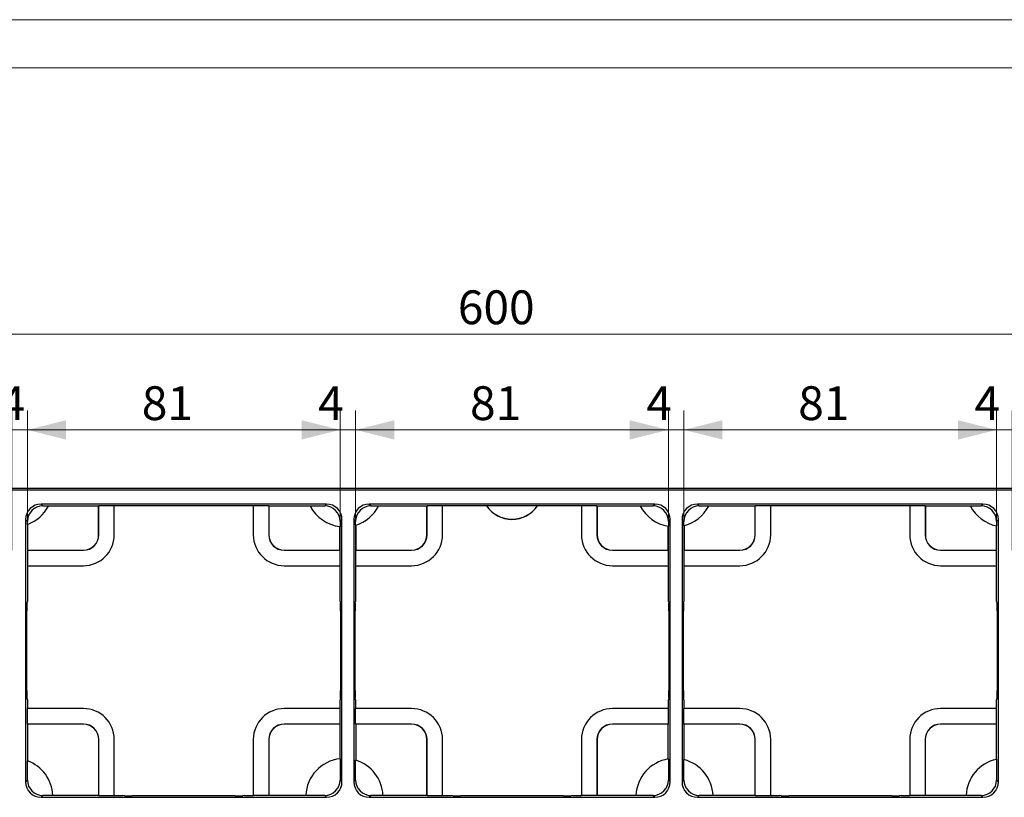
# Model space of a CAD drawing. Units: millimetres. Extents: x 0 to 420, y 0 to 297.
# Drawn here: x 116 to 218, y 216 to 297 of the extents above; entities that cross this region are included whole.
import ezdxf

# ---------------------------------------------------------------- set-up
doc = ezdxf.new("R2010")
doc.units = ezdxf.units.MM
doc.layers.add('THICK_LINE', color=7, linetype='Continuous', lineweight=15)
doc.layers.add('ОСЕВЫЕ', color=7, linetype='Continuous')
doc.styles.add('SLDTEXTSTYLE3', font='TXT', dxfattribs={"width": 0.663})
doc.dimstyles.new('SLDDIMSTYLE0', dxfattribs={"dimtxt": 3.5, "dimasz": 4, "dimexe": 0, "dimexo": 0.0625, "dimgap": 0.875, "dimtad": 2, "dimlfac": 2.5, "dimrnd": 1e-09, "dimzin": 12, "dimdsep": 46, "dimtxsty": 'SLDTEXTSTYLE3', "dimsah": 1, "dimcen": 0.09, "dimadec": 0, "dimazin": 3, "dimtfac": 1, "dimtofl": 0, "dimtmove": 0, "dimatfit": 3, "dimfxl": 1, "dimfrac": 2, "dimtolj": 1, "dimtzin": 12, "dimarcsym": 0})
doc.dimstyles.new('SLDDIMSTYLE1', dxfattribs={"dimtxt": 3.5, "dimasz": 4, "dimexe": 0, "dimexo": 0.0625, "dimgap": 0.875, "dimtad": 2, "dimlfac": 2.5, "dimrnd": 1e-09, "dimzin": 12, "dimdsep": 46, "dimtxsty": 'SLDTEXTSTYLE3', "dimsah": 1, "dimcen": 0.09, "dimadec": 0, "dimazin": 3, "dimtfac": 1, "dimtmove": 0, "dimatfit": 0, "dimfxl": 1, "dimfrac": 2, "dimtolj": 1, "dimtzin": 12, "dimarcsym": 0})

# ---------------------------------------------------------------- blocks, each defined once
blk = doc.blocks.new('_D')
at = {"layer": 'THICK_LINE'}
for p, q in [((47.41, 248.44), (47.41, 266.44)), ((287.41, 248.44), (287.41, 266.44)), ((47.41, 264.44), (287.41, 264.44))]:
    blk.add_line(p, q, dxfattribs=at)
for points in [[(47.41, 264.44), (51.41, 263.44), (51.41, 265.44)], [(287.41, 264.44), (283.41, 265.44), (283.41, 263.44)]]:
    blk.add_solid(points, dxfattribs=at)
at = {"layer": 'THICK_LINE', "insert": (161.8, 268.96, -1.76), "char_height": 3.5, "attachment_point": 1, "style": 'SLDTEXTSTYLE3'}
blk.add_mtext('600', dxfattribs=at)
blk = doc.blocks.new('_D_14')
at = {"layer": 'THICK_LINE'}
for p, q in [((115.61, 242.04), (115.61, 256.51)), ((117.21, 242.04), (117.21, 256.51)), ((115.61, 254.51), (107.61, 254.51)), ((115.61, 254.51), (117.21, 254.51)), ((117.21, 254.51), (120.48, 254.51))]:
    blk.add_line(p, q, dxfattribs=at)
for points in [[(115.61, 254.51), (111.61, 255.51), (111.61, 253.51)], [(117.21, 254.51), (121.21, 253.51), (121.21, 255.51)]]:
    blk.add_solid(points, dxfattribs=at)
at = {"layer": 'THICK_LINE', "insert": (114.32, 259.03, -1.76), "char_height": 3.5, "attachment_point": 1, "style": 'SLDTEXTSTYLE3'}
blk.add_mtext('4', dxfattribs=at)
blk = doc.blocks.new('_D_15')
at = {"layer": 'THICK_LINE'}
for p, q in [((117.21, 242.04), (117.21, 256.51)), ((149.61, 242.04), (149.61, 256.51)), ((117.21, 254.51), (149.61, 254.51))]:
    blk.add_line(p, q, dxfattribs=at)
for points in [[(117.21, 254.51), (121.21, 253.51), (121.21, 255.51)], [(149.61, 254.51), (145.61, 255.51), (145.61, 253.51)]]:
    blk.add_solid(points, dxfattribs=at)
at = {"layer": 'THICK_LINE', "insert": (129.06, 259.03, -1.76), "char_height": 3.5, "attachment_point": 1, "style": 'SLDTEXTSTYLE3'}
blk.add_mtext('81', dxfattribs=at)
blk = doc.blocks.new('_D_16')
at = {"layer": 'THICK_LINE'}
for p, q in [((149.61, 242.04), (149.61, 256.51)), ((151.21, 242.04), (151.21, 256.51)), ((149.61, 254.51), (141.61, 254.51)), ((149.61, 254.51), (151.21, 254.51)), ((151.21, 254.51), (159.21, 254.51))]:
    blk.add_line(p, q, dxfattribs=at)
for points in [[(149.61, 254.51), (145.61, 255.51), (145.61, 253.51)], [(151.21, 254.51), (155.21, 253.51), (155.21, 255.51)]]:
    blk.add_solid(points, dxfattribs=at)
at = {"layer": 'THICK_LINE', "insert": (147.32, 259.03, -1.76), "char_height": 3.5, "attachment_point": 1, "style": 'SLDTEXTSTYLE3'}
blk.add_mtext('4', dxfattribs=at)
blk = doc.blocks.new('_D_17')
at = {"layer": 'THICK_LINE'}
for p, q in [((151.21, 242.04), (151.21, 256.51)), ((183.61, 242.04), (183.61, 256.51)), ((151.21, 254.51), (183.61, 254.51))]:
    blk.add_line(p, q, dxfattribs=at)
for points in [[(151.21, 254.51), (155.21, 253.51), (155.21, 255.51)], [(183.61, 254.51), (179.61, 255.51), (179.61, 253.51)]]:
    blk.add_solid(points, dxfattribs=at)
at = {"layer": 'THICK_LINE', "insert": (163.06, 259.03, -1.76), "char_height": 3.5, "attachment_point": 1, "style": 'SLDTEXTSTYLE3'}
blk.add_mtext('81', dxfattribs=at)
blk = doc.blocks.new('_D_18')
at = {"layer": 'THICK_LINE'}
for p, q in [((183.61, 242.04), (183.61, 256.51)), ((185.21, 242.04), (185.21, 256.51)), ((183.61, 254.51), (175.61, 254.51)), ((183.61, 254.51), (185.21, 254.51)), ((185.21, 254.51), (193.21, 254.51))]:
    blk.add_line(p, q, dxfattribs=at)
for points in [[(183.61, 254.51), (179.61, 255.51), (179.61, 253.51)], [(185.21, 254.51), (189.21, 253.51), (189.21, 255.51)]]:
    blk.add_solid(points, dxfattribs=at)
at = {"layer": 'THICK_LINE', "insert": (181.32, 259.03, -1.76), "char_height": 3.5, "attachment_point": 1, "style": 'SLDTEXTSTYLE3'}
blk.add_mtext('4', dxfattribs=at)
blk = doc.blocks.new('_D_19')
at = {"layer": 'THICK_LINE'}
for p, q in [((185.21, 242.04), (185.21, 256.51)), ((217.61, 242.04), (217.61, 256.51)), ((185.21, 254.51), (217.61, 254.51))]:
    blk.add_line(p, q, dxfattribs=at)
for points in [[(185.21, 254.51), (189.21, 253.51), (189.21, 255.51)], [(217.61, 254.51), (213.61, 255.51), (213.61, 253.51)]]:
    blk.add_solid(points, dxfattribs=at)
at = {"layer": 'THICK_LINE', "insert": (197.06, 259.03, -1.76), "char_height": 3.5, "attachment_point": 1, "style": 'SLDTEXTSTYLE3'}
blk.add_mtext('81', dxfattribs=at)
blk = doc.blocks.new('_D_20')
at = {"layer": 'THICK_LINE'}
for p, q in [((217.61, 242.04), (217.61, 256.51)), ((219.21, 242.04), (219.21, 256.51)), ((217.61, 254.51), (209.61, 254.51)), ((217.61, 254.51), (219.21, 254.51)), ((219.21, 254.51), (227.21, 254.51))]:
    blk.add_line(p, q, dxfattribs=at)
for points in [[(217.61, 254.51), (213.61, 255.51), (213.61, 253.51)], [(219.21, 254.51), (223.21, 253.51), (223.21, 255.51)]]:
    blk.add_solid(points, dxfattribs=at)
at = {"layer": 'THICK_LINE', "insert": (215.32, 259.03, -1.76), "char_height": 3.5, "attachment_point": 1, "style": 'SLDTEXTSTYLE3'}
blk.add_mtext('4', dxfattribs=at)

msp = doc.modelspace()

# ---------------------------------------------------------------- linework, layer by layer
at = {"color": 7, "linetype": 'Continuous', "lineweight": 15}
msp.add_line((415, 292), (20, 292), dxfattribs=at)
at = {"color": 7, "linetype": 'Continuous', "lineweight": 30}
for p, q in [((287.22, 248.2552), (47.597, 248.2552)), ((160.2085, 248.4437), (106.6085, 248.4437)), ((164.2085, 248.4437), (160.2085, 248.4437)), ((170.6085, 248.4437), (164.2085, 248.4437)), ((174.6085, 248.4437), (170.6085, 248.4437)), ((228.2085, 248.4437), (174.6085, 248.4437)), ((148.1971, 246.8322), (118.6199, 246.8322)), ((118.6199, 246.8322), (118.8119, 246.6402)), ((118.8119, 246.6402), (119.3959, 246.6402)), ((124.5876, 246.6228), (119.3868, 246.6228)), ((124.5876, 246.6228), (124.6085, 246.6437)), ((124.5876, 243.6437), (124.5876, 246.6228)), ((126.2085, 246.6437), (124.6085, 246.6437)), ((124.6085, 243.6437), (124.6085, 246.6437)), ((140.6085, 246.6437), (126.2085, 246.6437)), ((126.2085, 243.6437), (126.2085, 246.6437)), ((142.2085, 246.6437), (140.6085, 246.6437)), ((140.6085, 246.6437), (140.6085, 243.6437)), ((142.2294, 246.6228), (142.2085, 246.6437)), ((142.2085, 246.6437), (142.2085, 243.6437)), ((146.5, 246.6228), (142.2294, 246.6228)), ((142.2294, 246.6228), (142.2294, 243.6437)), ((146.4909, 246.6402), (148.0051, 246.6402)), ((148.0051, 246.6402), (148.1971, 246.8322)), ((182.1971, 246.8322), (152.6199, 246.8322)), ((152.6199, 246.8322), (152.8119, 246.6402)), ((152.8119, 246.6402), (153.5959, 246.6402)), ((158.5876, 246.6228), (153.5868, 246.6228)), ((158.5876, 246.6228), (158.6085, 246.6437)), ((158.5876, 243.6437), (158.5876, 246.6228)), ((160.2085, 246.6437), (158.6085, 246.6437)), ((158.6085, 243.6437), (158.6085, 246.6437)), ((164.7628, 246.6437), (160.2085, 246.6437)), ((160.2085, 243.6437), (160.2085, 246.6437)), ((164.7628, 246.6437), (164.772, 246.6612)), ((170.045, 246.6612), (164.772, 246.6612)), ((170.045, 246.6612), (170.0543, 246.6437)), ((174.6085, 246.6437), (170.0543, 246.6437)), ((176.2085, 246.6437), (174.6085, 246.6437)), ((174.6085, 246.6437), (174.6085, 243.6437)), ((176.2294, 246.6228), (176.2085, 246.6437)), ((176.2085, 246.6437), (176.2085, 243.6437)), ((180.7, 246.6228), (176.2294, 246.6228)), ((176.2294, 246.6228), (176.2294, 243.6437)), ((180.6909, 246.6402), (182.0051, 246.6402)), ((182.0051, 246.6402), (182.1971, 246.8322)), ((216.1971, 246.8322), (186.6199, 246.8322)), ((186.6199, 246.8322), (186.8119, 246.6402)), ((186.8119, 246.6402), (187.7959, 246.6402)), ((192.5876, 246.6228), (187.7868, 246.6228)), ((192.5876, 246.6228), (192.6085, 246.6437)), ((192.5876, 243.6437), (192.5876, 246.6228)), ((194.2085, 246.6437), (192.6085, 246.6437)), ((192.6085, 243.6437), (192.6085, 246.6437)), ((208.6085, 246.6437), (194.2085, 246.6437)), ((194.2085, 243.6437), (194.2085, 246.6437)), ((210.2085, 246.6437), (208.6085, 246.6437)), ((208.6085, 246.6437), (208.6085, 243.6437)), ((210.2294, 246.6228), (210.2085, 246.6437)), ((210.2085, 246.6437), (210.2085, 243.6437)), ((214.9, 246.6228), (210.2294, 246.6228)), ((210.2294, 246.6228), (210.2294, 243.6437)), ((214.8909, 246.6402), (216.0051, 246.6402)), ((216.0051, 246.6402), (216.1971, 246.8322)), ((117.02, 245.2323), (117.02, 218.0552)), ((117.212, 245.0403), (117.02, 245.2323)), ((117.212, 244.7201), (117.212, 245.0403)), ((149.797, 245.2323), (149.605, 245.0403)), ((149.605, 245.0403), (149.605, 244.5027)), ((149.797, 218.0552), (149.797, 245.2323)), ((151.02, 245.2323), (151.02, 218.0552)), ((151.212, 245.0403), (151.02, 245.2323)), ((151.212, 244.6532), (151.212, 245.0403)), ((183.797, 245.2323), (183.605, 245.0403)), ((183.605, 245.0403), (183.605, 244.5299)), ((183.797, 218.0552), (183.797, 245.2323)), ((185.02, 245.2323), (185.02, 218.0552)), ((185.212, 245.0403), (185.02, 245.2323)), ((185.212, 244.5977), (185.212, 245.0403)), ((217.797, 245.2323), (217.605, 245.0403)), ((217.605, 245.0403), (217.605, 244.5675)), ((217.797, 218.0552), (217.797, 245.2323)), ((117.2294, 244.7265), (117.2294, 242.0647)), ((149.5876, 242.0647), (149.5876, 244.5047)), ((151.2294, 244.6585), (151.2294, 242.0647)), ((183.5876, 242.0647), (183.5876, 244.5328)), ((185.2294, 244.6021), (185.2294, 242.0647)), ((217.5876, 242.0647), (217.5876, 244.5713)), ((124.5876, 243.6437), (124.6085, 243.6437)), ((142.2294, 243.6437), (142.2085, 243.6437)), ((158.5876, 243.6437), (158.6085, 243.6437)), ((176.2294, 243.6437), (176.2085, 243.6437)), ((192.5876, 243.6437), (192.6085, 243.6437)), ((210.2294, 243.6437), (210.2085, 243.6437)), ((117.2294, 242.0647), (117.2085, 242.0437)), ((117.2085, 242.0437), (117.2085, 240.4437)), ((117.2085, 242.0437), (123.0085, 242.0437)), ((117.2294, 242.0647), (123.0085, 242.0647)), ((123.0085, 242.0647), (123.0085, 242.0437)), ((143.8085, 242.0647), (143.8085, 242.0437)), ((143.8085, 242.0647), (149.5876, 242.0647)), ((143.8085, 242.0437), (149.6085, 242.0437)), ((149.5876, 242.0647), (149.6085, 242.0437)), ((149.6085, 240.4437), (149.6085, 242.0437)), ((151.2294, 242.0647), (151.2085, 242.0437)), ((151.2085, 242.0437), (151.2085, 240.4437)), ((151.2085, 242.0437), (157.0085, 242.0437)), ((151.2294, 242.0647), (157.0085, 242.0647)), ((157.0085, 242.0647), (157.0085, 242.0437)), ((177.8085, 242.0647), (177.8085, 242.0437)), ((177.8085, 242.0647), (183.5876, 242.0647)), ((177.8085, 242.0437), (183.6085, 242.0437)), ((183.5876, 242.0647), (183.6085, 242.0437)), ((183.6085, 240.4437), (183.6085, 242.0437)), ((185.2294, 242.0647), (185.2085, 242.0437)), ((185.2085, 242.0437), (185.2085, 240.4437)), ((185.2085, 242.0437), (191.0085, 242.0437)), ((185.2294, 242.0647), (191.0085, 242.0647)), ((191.0085, 242.0647), (191.0085, 242.0437)), ((211.8085, 242.0647), (211.8085, 242.0437)), ((211.8085, 242.0647), (217.5876, 242.0647)), ((211.8085, 242.0437), (217.6085, 242.0437)), ((217.5876, 242.0647), (217.6085, 242.0437)), ((217.6085, 240.4437), (217.6085, 242.0437)), ((117.2085, 240.4437), (117.2085, 236.7437)), ((117.2085, 240.4437), (123.0085, 240.4437)), ((143.8085, 240.4437), (149.6085, 240.4437)), ((149.6085, 236.7437), (149.6085, 240.4437)), ((151.2085, 240.4437), (151.2085, 236.7437)), ((151.2085, 240.4437), (157.0085, 240.4437)), ((177.8085, 240.4437), (183.6085, 240.4437)), ((183.6085, 236.7437), (183.6085, 240.4437)), ((185.2085, 240.4437), (185.2085, 236.7437)), ((185.2085, 240.4437), (191.0085, 240.4437)), ((211.8085, 240.4437), (217.6085, 240.4437)), ((217.6085, 236.7437), (217.6085, 240.4437)), ((117.1664, 236.5751), (117.2085, 236.7437)), ((149.6085, 236.7437), (149.6506, 236.5751)), ((151.1664, 236.5751), (151.2085, 236.7437)), ((183.6085, 236.7437), (183.6506, 236.5751)), ((185.1664, 236.5751), (185.2085, 236.7437)), ((217.6085, 236.7437), (217.6506, 236.5751)), ((117.1596, 227.5118), (117.1596, 235.7756)), ((149.6574, 235.7756), (149.6574, 227.5118)), ((151.1596, 227.5118), (151.1596, 235.7756)), ((183.6574, 235.7756), (183.6574, 227.5118)), ((185.1596, 227.5118), (185.1596, 235.7756)), ((217.6574, 235.7756), (217.6574, 227.5118)), ((117.2085, 226.5437), (117.1664, 226.7123)), ((117.2085, 226.5437), (117.2085, 225.6437)), ((149.6506, 226.7123), (149.6085, 226.5437)), ((149.6085, 225.6437), (149.6085, 226.5437)), ((151.2085, 226.5437), (151.1664, 226.7123)), ((151.2085, 226.5437), (151.2085, 225.6437)), ((183.6506, 226.7123), (183.6085, 226.5437)), ((183.6085, 225.6437), (183.6085, 226.5437)), ((185.2085, 226.5437), (185.1664, 226.7123)), ((185.2085, 226.5437), (185.2085, 225.6437)), ((217.6506, 226.7123), (217.6085, 226.5437)), ((217.6085, 225.6437), (217.6085, 226.5437)), ((117.2085, 224.0437), (117.2085, 225.6437)), ((123.0085, 225.6437), (117.2085, 225.6437)), ((149.6085, 225.6437), (143.8085, 225.6437)), ((149.6085, 224.0437), (149.6085, 225.6437)), ((151.2085, 224.0437), (151.2085, 225.6437)), ((157.0085, 225.6437), (151.2085, 225.6437)), ((183.6085, 225.6437), (177.8085, 225.6437)), ((183.6085, 224.0437), (183.6085, 225.6437)), ((185.2085, 224.0437), (185.2085, 225.6437)), ((191.0085, 225.6437), (185.2085, 225.6437)), ((217.6085, 225.6437), (211.8085, 225.6437)), ((217.6085, 224.0437), (217.6085, 225.6437)), ((117.226, 224.0263), (117.2085, 224.0437)), ((123.0085, 224.0437), (117.2085, 224.0437)), ((117.226, 224.0263), (117.226, 220.2321)), ((123.0085, 224.0263), (117.226, 224.0263)), ((123.0085, 224.0263), (123.0085, 224.0437)), ((149.6085, 224.0437), (143.8085, 224.0437)), ((143.8085, 224.0263), (143.8085, 224.0437)), ((149.591, 224.0263), (143.8085, 224.0263)), ((149.591, 224.0263), (149.6085, 224.0437)), ((149.591, 220.453), (149.591, 224.0263)), ((151.226, 224.0263), (151.2085, 224.0437)), ((157.0085, 224.0437), (151.2085, 224.0437)), ((151.226, 224.0263), (151.226, 220.2998)), ((157.0085, 224.0263), (151.226, 224.0263)), ((157.0085, 224.0263), (157.0085, 224.0437)), ((183.6085, 224.0437), (177.8085, 224.0437)), ((177.8085, 224.0263), (177.8085, 224.0437)), ((183.591, 224.0263), (177.8085, 224.0263)), ((183.591, 224.0263), (183.6085, 224.0437)), ((183.591, 220.4251), (183.591, 224.0263)), ((185.226, 224.0263), (185.2085, 224.0437)), ((191.0085, 224.0437), (185.2085, 224.0437)), ((185.226, 224.0263), (185.226, 220.3561)), ((191.0085, 224.0263), (185.226, 224.0263)), ((191.0085, 224.0263), (191.0085, 224.0437)), ((217.6085, 224.0437), (211.8085, 224.0437)), ((211.8085, 224.0263), (211.8085, 224.0437)), ((217.591, 224.0263), (211.8085, 224.0263)), ((217.591, 224.0263), (217.6085, 224.0437)), ((217.591, 220.3868), (217.591, 224.0263)), ((124.591, 222.4437), (124.6085, 222.4437)), ((124.591, 216.6612), (124.591, 222.4437)), ((124.6085, 216.6437), (124.6085, 222.4437)), ((126.2085, 216.6437), (126.2085, 222.4437)), ((140.6085, 222.4437), (140.6085, 216.6437)), ((142.2085, 222.4437), (142.2085, 216.6437)), ((142.226, 222.4437), (142.2085, 222.4437)), ((142.226, 222.4437), (142.226, 216.6612)), ((158.591, 222.4437), (158.6085, 222.4437)), ((158.591, 216.6612), (158.591, 222.4437)), ((158.6085, 216.6437), (158.6085, 222.4437)), ((160.2085, 216.6437), (160.2085, 222.4437)), ((174.6085, 222.4437), (174.6085, 216.6437)), ((176.2085, 222.4437), (176.2085, 216.6437)), ((176.226, 222.4437), (176.2085, 222.4437)), ((176.226, 222.4437), (176.226, 216.6612)), ((192.591, 222.4437), (192.6085, 222.4437)), ((192.591, 216.6612), (192.591, 222.4437)), ((192.6085, 216.6437), (192.6085, 222.4437)), ((194.2085, 216.6437), (194.2085, 222.4437)), ((208.6085, 222.4437), (208.6085, 216.6437)), ((210.2085, 222.4437), (210.2085, 216.6437)), ((210.226, 222.4437), (210.2085, 222.4437)), ((210.226, 222.4437), (210.226, 216.6612)), ((149.605, 220.4545), (149.605, 218.2472)), ((183.605, 220.4274), (183.605, 218.2472)), ((185.212, 218.2472), (185.212, 220.3596)), ((217.605, 220.3898), (217.605, 218.2472)), ((117.212, 218.2472), (117.212, 220.2372)), ((151.212, 218.2472), (151.212, 220.3041)), ((117.02, 218.0552), (117.212, 218.2472)), ((149.605, 218.2472), (149.797, 218.0552)), ((151.02, 218.0552), (151.212, 218.2472)), ((183.605, 218.2472), (183.797, 218.0552)), ((185.02, 218.0552), (185.212, 218.2472)), ((217.605, 218.2472), (217.797, 218.0552)), ((118.8119, 216.6472), (118.6199, 216.4552)), ((118.6199, 216.4552), (148.1971, 216.4552)), ((119.8399, 216.6472), (118.8119, 216.6472)), ((119.8392, 216.6612), (124.591, 216.6612)), ((124.591, 216.6612), (124.6085, 216.6437)), ((124.6085, 216.6437), (126.2085, 216.6437)), ((126.2085, 216.6437), (127.1085, 216.6437)), ((127.2771, 216.6016), (127.1085, 216.6437)), ((138.7404, 216.5949), (128.0766, 216.5949)), ((139.7085, 216.6437), (139.5399, 216.6016)), ((139.7085, 216.6437), (140.6085, 216.6437)), ((142.2085, 216.6437), (140.6085, 216.6437)), ((142.226, 216.6612), (142.2085, 216.6437)), ((142.226, 216.6612), (146.0476, 216.6612)), ((148.0051, 216.6472), (146.047, 216.6472)), ((148.1971, 216.4552), (148.0051, 216.6472)), ((152.8119, 216.6472), (152.6199, 216.4552)), ((152.6199, 216.4552), (182.1971, 216.4552)), ((154.0399, 216.6472), (152.8119, 216.6472)), ((154.0392, 216.6612), (158.591, 216.6612)), ((158.591, 216.6612), (158.6085, 216.6437)), ((158.6085, 216.6437), (160.2085, 216.6437)), ((160.2085, 216.6437), (161.1085, 216.6437)), ((161.2771, 216.6016), (161.1085, 216.6437)), ((172.7404, 216.5949), (162.0766, 216.5949)), ((173.7085, 216.6437), (173.5399, 216.6016)), ((173.7085, 216.6437), (174.6085, 216.6437)), ((176.2085, 216.6437), (174.6085, 216.6437)), ((176.226, 216.6612), (176.2085, 216.6437)), ((176.226, 216.6612), (180.2476, 216.6612)), ((182.0051, 216.6472), (180.247, 216.6472)), ((182.1971, 216.4552), (182.0051, 216.6472)), ((186.8119, 216.6472), (186.6199, 216.4552)), ((186.6199, 216.4552), (216.1971, 216.4552)), ((188.2399, 216.6472), (186.8119, 216.6472)), ((188.2392, 216.6612), (192.591, 216.6612)), ((192.591, 216.6612), (192.6085, 216.6437)), ((192.6085, 216.6437), (194.2085, 216.6437)), ((194.2085, 216.6437), (195.1085, 216.6437)), ((195.2771, 216.6016), (195.1085, 216.6437)), ((206.7404, 216.5949), (196.0766, 216.5949)), ((207.7085, 216.6437), (207.5399, 216.6016)), ((207.7085, 216.6437), (208.6085, 216.6437)), ((210.2085, 216.6437), (208.6085, 216.6437)), ((210.226, 216.6612), (210.2085, 216.6437)), ((210.226, 216.6612), (214.4476, 216.6612)), ((216.0051, 216.6472), (214.447, 216.6472)), ((216.1971, 216.4552), (216.0051, 216.6472))]:
    msp.add_line(p, q, dxfattribs=at)
for centre, radius, start, end in [((115.8434, 248.4786), 4, 290.273953, 332.356871), ((115.8434, 248.4786), 4, 332.356871, 332.638729), ((150.0434, 248.4786), 4, 207.361271, 207.643129), ((150.0434, 248.4786), 4, 207.643129, 263.456185), ((150.0434, 248.4786), 4, 287.248061, 332.356871), ((150.0434, 248.4786), 4, 332.356871, 332.638729), ((167.4085, 248.4437), 3.2, 214.228866, 325.771134), ((167.4085, 248.4437), 3.1825, 214.062759, 325.937241), ((184.2434, 248.4786), 4, 207.361271, 207.643129), ((184.2434, 248.4786), 4, 207.643129, 260.563002), ((184.2434, 248.4786), 4, 284.271043, 332.356871), ((184.2434, 248.4786), 4, 332.356871, 332.638729), ((218.4434, 248.4786), 4, 207.361271, 207.643129), ((218.4434, 248.4786), 4, 207.643129, 257.645305), ((115.8434, 248.4786), 4, 290.007663, 290.273953), ((150.0434, 248.4786), 4, 263.456185, 263.707768), ((150.0434, 248.4786), 4, 286.986467, 287.248061), ((184.2434, 248.4786), 4, 260.563002, 260.816346), ((184.2434, 248.4786), 4, 284.013223, 284.271043), ((218.4434, 248.4786), 4, 257.645305, 257.901114), ((123.0085, 243.6437), 3.2, 270, 0), ((123.0085, 243.6437), 1.6, 270, 0), ((123.0085, 243.6437), 1.5791, 270, 0), ((143.8085, 243.6437), 3.2, 180, 270), ((143.8085, 243.6437), 1.6, 180, 270), ((143.8085, 243.6437), 1.5791, 180, 270), ((157.0085, 243.6437), 3.2, 270, 0), ((157.0085, 243.6437), 1.6, 270, 0), ((157.0085, 243.6437), 1.5791, 270, 0), ((177.8085, 243.6437), 3.2, 180, 270), ((177.8085, 243.6437), 1.6, 180, 270), ((177.8085, 243.6437), 1.5791, 180, 270), ((191.0085, 243.6437), 3.2, 270, 0), ((191.0085, 243.6437), 1.6, 270, 0), ((191.0085, 243.6437), 1.5791, 270, 0), ((211.8085, 243.6437), 3.2, 180, 270), ((211.8085, 243.6437), 1.6, 180, 270), ((211.8085, 243.6437), 1.5791, 180, 270), ((123.0085, 222.4437), 3.2, 0, 90), ((143.8085, 222.4437), 3.2, 90, 180), ((157.0085, 222.4437), 3.2, 0, 90), ((177.8085, 222.4437), 3.2, 90, 180), ((191.0085, 222.4437), 3.2, 0, 90), ((211.8085, 222.4437), 3.2, 90, 180), ((123.0085, 222.4437), 1.6, 0, 90), ((123.0085, 222.4437), 1.5825, 0, 90), ((143.8085, 222.4437), 1.6, 90, 180), ((143.8085, 222.4437), 1.5825, 90, 180), ((157.0085, 222.4437), 1.6, 0, 90), ((157.0085, 222.4437), 1.5825, 0, 90), ((177.8085, 222.4437), 1.6, 90, 180), ((177.8085, 222.4437), 1.5825, 90, 180), ((191.0085, 222.4437), 1.6, 0, 90), ((191.0085, 222.4437), 1.5825, 0, 90), ((211.8085, 222.4437), 1.6, 90, 180), ((211.8085, 222.4437), 1.5825, 90, 180), ((150.0434, 216.4786), 4, 96.493489, 177.384309), ((150.0434, 216.4786), 4, 96.292232, 96.493489), ((184.2434, 216.4786), 4, 99.386314, 177.384309), ((184.2434, 216.4786), 4, 99.183654, 99.386314), ((184.2434, 216.4786), 4, 75.780544, 75.986777), ((184.2434, 216.4786), 4, 2.615691, 75.780544), ((218.4434, 216.4786), 4, 102.303514, 177.384309), ((218.4434, 216.4786), 4, 102.098886, 102.303514), ((115.8434, 216.4786), 4, 69.779341, 69.992337), ((115.8434, 216.4786), 4, 2.615691, 69.779341), ((150.0434, 216.4786), 4, 72.804287, 73.013533), ((150.0434, 216.4786), 4, 2.615691, 72.804287), ((115.8434, 216.4786), 4, 2.415493, 2.615691), ((150.0434, 216.4786), 4, 177.384309, 177.584507), ((150.0434, 216.4786), 4, 2.415493, 2.615691), ((184.2434, 216.4786), 4, 177.384309, 177.584507), ((184.2434, 216.4786), 4, 2.415493, 2.615691), ((218.4434, 216.4786), 4, 177.384309, 177.584507)]:
    msp.add_arc(centre, radius, start, end, dxfattribs=at)
for centre, major_axis, ratio, start_param, end_param in [((118.6201, 245.2322), (-1.1315, 1.1315), 0.99992385, 5.49782522, 7.06854539), ((118.8121, 245.0402), (-1.1315, 1.1315), 0.99992385, 5.49782522, 7.06854539), ((148.005, 245.0402), (1.1315, 1.1315), 0.99992385, 5.49782522, 7.06854539), ((148.1969, 245.2322), (1.1315, 1.1315), 0.99992385, 5.49782522, 7.06854539), ((152.6201, 245.2322), (-1.1315, 1.1315), 0.99992385, 5.49782522, 7.06854539), ((152.8121, 245.0402), (-1.1315, 1.1315), 0.99992385, 5.49782522, 7.06854539), ((182.005, 245.0402), (1.1315, 1.1315), 0.99992385, 5.49782522, 7.06854539), ((182.1969, 245.2322), (1.1315, 1.1315), 0.99992385, 5.49782522, 7.06854539), ((186.6201, 245.2322), (-1.1315, 1.1315), 0.99992385, 5.49782522, 7.06854539), ((186.8121, 245.0402), (-1.1315, 1.1315), 0.99992385, 5.49782522, 7.06854539), ((216.005, 245.0402), (1.1315, 1.1315), 0.99992385, 5.49782522, 7.06854539), ((216.1969, 245.2322), (1.1315, 1.1315), 0.99992385, 5.49782522, 7.06854539), ((117.1666, 235.7756), (0, 0.8), 0.00872687, 0.03490659, 1.57079633), ((149.6504, 235.7756), (0, 0.8), 0.00872687, 4.71238898, 6.24827872), ((151.1666, 235.7756), (0, 0.8), 0.00872687, 0.03490659, 1.57079633), ((183.6504, 235.7756), (0, 0.8), 0.00872687, 4.71238898, 6.24827872), ((185.1666, 235.7756), (0, 0.8), 0.00872687, 0.03490659, 1.57079633), ((217.6504, 235.7756), (0, 0.8), 0.00872687, 4.71238898, 6.24827872), ((117.1666, 227.5118), (0, 0.8), 0.00872687, 1.57079633, 3.10668607), ((149.6504, 227.5118), (0, 0.8), 0.00872687, 3.17649924, 4.71238898), ((151.1666, 227.5118), (0, 0.8), 0.00872687, 1.57079633, 3.10668607), ((183.6504, 227.5118), (0, 0.8), 0.00872687, 3.17649924, 4.71238898), ((185.1666, 227.5118), (0, 0.8), 0.00872687, 1.57079633, 3.10668607), ((217.6504, 227.5118), (0, 0.8), 0.00872687, 3.17649924, 4.71238898), ((118.6201, 218.0553), (-1.1315, -1.1315), 0.99992385, 5.49782522, 7.06854539), ((118.8121, 218.2473), (-1.1315, -1.1315), 0.99992385, 5.49782522, 7.06854539), ((148.005, 218.2473), (1.1315, -1.1315), 0.99992385, 5.49782522, 7.06854539), ((148.1969, 218.0553), (1.1315, -1.1315), 0.99992385, 5.49782522, 7.06854539), ((152.6201, 218.0553), (-1.1315, -1.1315), 0.99992385, 5.49782522, 7.06854539), ((152.8121, 218.2473), (-1.1315, -1.1315), 0.99992385, 5.49782522, 7.06854539), ((182.005, 218.2473), (1.1315, -1.1315), 0.99992385, 5.49782522, 7.06854539), ((182.1969, 218.0553), (1.1315, -1.1315), 0.99992385, 5.49782522, 7.06854539), ((186.6201, 218.0553), (-1.1315, -1.1315), 0.99992385, 5.49782522, 7.06854539), ((186.8121, 218.2473), (-1.1315, -1.1315), 0.99992385, 5.49782522, 7.06854539), ((216.005, 218.2473), (1.1315, -1.1315), 0.99992385, 5.49782522, 7.06854539), ((216.1969, 218.0553), (1.1315, -1.1315), 0.99992385, 5.49782522, 7.06854539), ((128.0766, 216.6019), (0.8, 0), 0.00872687, 3.17649924, 4.71238898), ((138.7404, 216.6019), (0.8, 0), 0.00872687, 4.71238898, 6.24827872), ((162.0766, 216.6019), (0.8, 0), 0.00872687, 3.17649924, 4.71238898), ((172.7404, 216.6019), (0.8, 0), 0.00872687, 4.71238898, 6.24827872), ((196.0766, 216.6019), (0.8, 0), 0.00872687, 3.17649924, 4.71238898), ((206.7404, 216.6019), (0.8, 0), 0.00872687, 4.71238898, 6.24827872)]:
    msp.add_ellipse(centre, major_axis=major_axis, ratio=ratio, start_param=start_param, end_param=end_param, dxfattribs=at)
at = {"layer": 'ОСЕВЫЕ', "lineweight": 0}
msp.add_line((0, 297), (420, 297), dxfattribs=at)

# ---------------------------------------------------------------- dimensions: what is measured, and where the dimension line sits
at = {"layer": 'THICK_LINE'}
for base, p1, p2, dimstyle, picture, middle in [((287.4085, 264.4437), (47.4085, 248.4437), (287.4085, 248.4437), 'SLDDIMSTYLE0', '_D', (167.4085, 264.4437)), ((117.2085, 254.5142), (115.6085, 242.0437), (117.2085, 242.0437), 'SLDDIMSTYLE1', '_D_14', (117.4, 254.5142)), ((149.6085, 254.5142), (117.2085, 242.0437), (149.6085, 242.0437), 'SLDDIMSTYLE0', '_D_15', (133.4085, 254.5142)), ((151.2085, 254.5142), (149.6085, 242.0437), (151.2085, 242.0437), 'SLDDIMSTYLE1', '_D_16', (150.4085, 254.5142)), ((183.6085, 254.5142), (151.2085, 242.0437), (183.6085, 242.0437), 'SLDDIMSTYLE0', '_D_17', (167.4085, 254.5142)), ((185.2085, 254.5142), (183.6085, 242.0437), (185.2085, 242.0437), 'SLDDIMSTYLE1', '_D_18', (184.4085, 254.5142)), ((217.6085, 254.5142), (185.2085, 242.0437), (217.6085, 242.0437), 'SLDDIMSTYLE0', '_D_19', (201.4085, 254.5142)), ((219.2085, 254.5142), (217.6085, 242.0437), (219.2085, 242.0437), 'SLDDIMSTYLE1', '_D_20', (218.4085, 254.5142))]:
    dim = msp.add_linear_dim(base=base, p1=p1, p2=p2, dimstyle=dimstyle, dxfattribs=at)
    dim.commit()
    dim.dimension.update_dxf_attribs({"geometry": picture, "text_midpoint": middle, "dimtype": 160})

doc.saveas('drawing.dxf')
